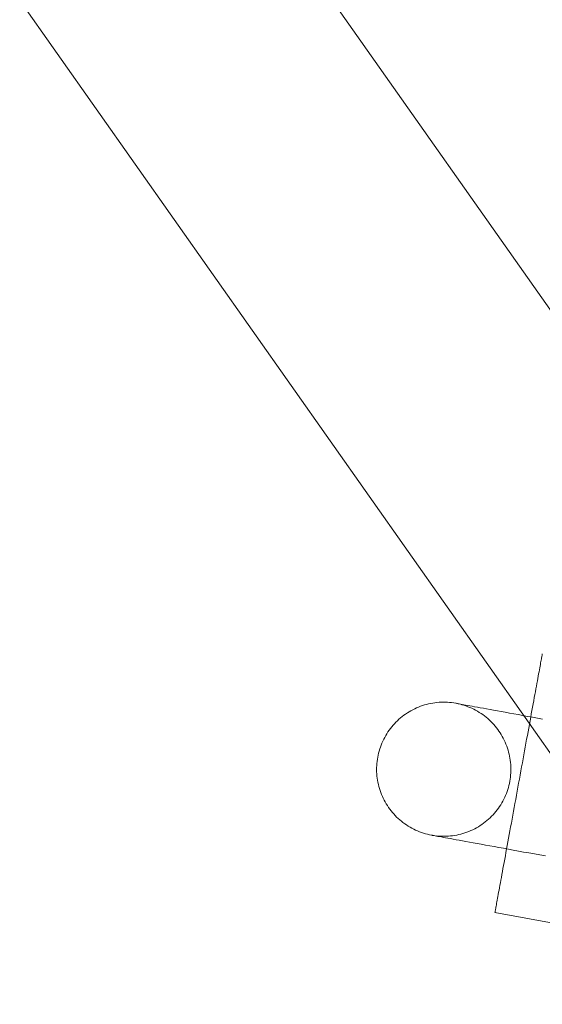
# Model space of a CAD drawing. Units: millimetres. Extents: x 33097 to 40950, y 4976 to 14124.
# Drawn here: x 34620 to 34653, y 8830 to 8891 of the extents above; entities that cross this region are included whole.
import ezdxf

# ---------------------------------------------------------------- set-up
doc = ezdxf.new("R2010")
doc.units = ezdxf.units.MM
doc.header["$MEASUREMENT"] = 0
doc.layers.add('zestaw_Nr_pióra__7_Nr_pióra__7_Nr_pióra__7', color=7, linetype='Continuous', lineweight=18)

msp = doc.modelspace()

# ---------------------------------------------------------------- linework, layer by layer
at = {"layer": 'zestaw_Nr_pióra__7_Nr_pióra__7_Nr_pióra__7', "linetype": 'Continuous'}
for p, q in [((34673.648, 8844.951), (34550.91, 9019.345)), ((34537.855, 9010.096), (34660.591, 8835.703)), ((34653.203, 8851.726), (34653.201, 8851.714)), ((34653.1, 8851.16), (34653.082, 8851.063)), ((34653.116, 8851.25), (34653.1, 8851.16)), ((34653.131, 8851.333), (34653.116, 8851.25)), ((34653.145, 8851.408), (34653.131, 8851.333)), ((34653.157, 8851.475), (34653.145, 8851.408)), ((34653.168, 8851.534), (34653.157, 8851.475)), ((34653.178, 8851.586), (34653.168, 8851.534)), ((34653.186, 8851.63), (34653.178, 8851.586)), ((34653.192, 8851.666), (34653.186, 8851.63)), ((34653.197, 8851.694), (34653.192, 8851.666)), ((34653.201, 8851.714), (34653.197, 8851.694)), ((34652.998, 8850.601), (34652.973, 8850.468)), ((34653.021, 8850.727), (34652.998, 8850.601)), ((34653.042, 8850.846), (34653.021, 8850.727)), ((34653.063, 8850.958), (34653.042, 8850.846)), ((34653.082, 8851.063), (34653.063, 8850.958)), ((34652.864, 8849.869), (34652.834, 8849.704)), ((34652.893, 8850.028), (34652.864, 8849.869)), ((34652.921, 8850.181), (34652.893, 8850.028)), ((34652.948, 8850.328), (34652.921, 8850.181)), ((34652.973, 8850.468), (34652.948, 8850.328)), ((34652.77, 8849.355), (34652.736, 8849.172)), ((34652.802, 8849.532), (34652.77, 8849.355)), ((34652.834, 8849.704), (34652.802, 8849.532)), ((34646.339, 8848.643), (34646.209, 8848.619)), ((34646.47, 8848.663), (34646.339, 8848.643)), ((34646.601, 8848.678), (34646.47, 8848.663)), ((34646.732, 8848.69), (34646.601, 8848.678)), ((34646.864, 8848.697), (34646.732, 8848.69)), ((34646.996, 8848.7), (34646.864, 8848.697)), ((34647.129, 8848.699), (34646.996, 8848.7)), ((34647.261, 8848.694), (34647.129, 8848.699)), ((34647.392, 8848.684), (34647.261, 8848.694)), ((34647.524, 8848.671), (34647.392, 8848.684)), ((34647.655, 8848.653), (34647.524, 8848.671)), ((34647.785, 8848.631), (34647.655, 8848.653)), ((34647.791, 8848.63), (34647.785, 8848.631)), ((34647.791, 8848.63), (34647.81, 8848.627)), ((34652.667, 8848.79), (34652.63, 8848.591)), ((34652.702, 8848.984), (34652.667, 8848.79)), ((34652.736, 8849.172), (34652.702, 8848.984)), ((34644.748, 8848.028), (34644.638, 8847.954)), ((34644.86, 8848.098), (34644.748, 8848.028)), ((34644.974, 8848.164), (34644.86, 8848.098)), ((34645.091, 8848.227), (34644.974, 8848.164)), ((34645.209, 8848.286), (34645.091, 8848.227)), ((34645.329, 8848.341), (34645.209, 8848.286)), ((34645.45, 8848.393), (34645.329, 8848.341)), ((34645.574, 8848.44), (34645.45, 8848.393)), ((34645.698, 8848.484), (34645.574, 8848.44)), ((34645.824, 8848.524), (34645.698, 8848.484)), ((34645.952, 8848.56), (34645.824, 8848.524)), ((34646.08, 8848.592), (34645.952, 8848.56)), ((34646.209, 8848.619), (34646.08, 8848.592)), ((34647.81, 8848.627), (34647.84, 8848.621)), ((34647.84, 8848.621), (34647.883, 8848.614)), ((34647.883, 8848.614), (34647.938, 8848.603)), ((34647.938, 8848.603), (34648.005, 8848.591)), ((34648.005, 8848.591), (34648.084, 8848.577)), ((34648.171, 8848.542), (34648.082, 8848.565)), ((34648.084, 8848.577), (34648.175, 8848.56)), ((34648.298, 8848.504), (34648.171, 8848.542)), ((34648.175, 8848.56), (34648.278, 8848.541)), ((34648.278, 8848.541), (34648.393, 8848.52)), ((34648.423, 8848.462), (34648.298, 8848.504)), ((34648.393, 8848.52), (34648.519, 8848.497)), ((34648.547, 8848.416), (34648.423, 8848.462)), ((34648.519, 8848.497), (34648.657, 8848.472)), ((34648.669, 8848.367), (34648.547, 8848.416)), ((34648.657, 8848.472), (34648.806, 8848.445)), ((34648.79, 8848.313), (34648.669, 8848.367)), ((34648.909, 8848.256), (34648.79, 8848.313)), ((34648.806, 8848.445), (34648.966, 8848.415)), ((34649.027, 8848.195), (34648.909, 8848.256)), ((34648.966, 8848.415), (34649.138, 8848.384)), ((34649.142, 8848.131), (34649.027, 8848.195)), ((34649.138, 8848.384), (34649.32, 8848.351)), ((34649.255, 8848.062), (34649.142, 8848.131)), ((34649.366, 8847.991), (34649.255, 8848.062)), ((34649.32, 8848.351), (34649.514, 8848.315)), ((34649.514, 8848.315), (34649.717, 8848.278)), ((34649.717, 8848.278), (34649.931, 8848.239)), ((34649.931, 8848.239), (34650.156, 8848.198)), ((34650.156, 8848.198), (34650.39, 8848.155)), ((34650.39, 8848.155), (34650.633, 8848.111)), ((34650.633, 8848.111), (34650.887, 8848.064)), ((34650.887, 8848.064), (34651.149, 8848.016)), ((34651.149, 8848.016), (34651.42, 8847.967)), ((34652.555, 8848.179), (34652.516, 8847.967)), ((34652.593, 8848.388), (34652.555, 8848.179)), ((34652.63, 8848.591), (34652.593, 8848.388)), ((34644.032, 8847.445), (34643.941, 8847.35)), ((34644.126, 8847.538), (34644.032, 8847.445)), ((34644.223, 8847.628), (34644.126, 8847.538)), ((34644.323, 8847.714), (34644.223, 8847.628)), ((34644.425, 8847.798), (34644.323, 8847.714)), ((34644.531, 8847.878), (34644.425, 8847.798)), ((34644.638, 8847.954), (34644.531, 8847.878)), ((34649.475, 8847.916), (34649.366, 8847.991)), ((34649.581, 8847.837), (34649.475, 8847.916)), ((34649.685, 8847.755), (34649.581, 8847.837)), ((34649.786, 8847.67), (34649.685, 8847.755)), ((34649.884, 8847.582), (34649.786, 8847.67)), ((34649.98, 8847.491), (34649.884, 8847.582)), ((34650.073, 8847.397), (34649.98, 8847.491)), ((34650.162, 8847.3), (34650.073, 8847.397)), ((34651.42, 8847.967), (34651.7, 8847.916)), ((34651.7, 8847.916), (34651.989, 8847.863)), ((34651.989, 8847.863), (34652.285, 8847.809)), ((34652.285, 8847.809), (34652.59, 8847.753)), ((34652.436, 8847.528), (34652.395, 8847.303)), ((34652.476, 8847.749), (34652.436, 8847.528)), ((34652.516, 8847.967), (34652.476, 8847.749)), ((34652.59, 8847.753), (34652.901, 8847.696)), ((34652.901, 8847.696), (34653.221, 8847.638)), ((34643.532, 8846.831), (34643.46, 8846.72)), ((34643.607, 8846.94), (34643.532, 8846.831)), ((34643.686, 8847.046), (34643.607, 8846.94)), ((34643.768, 8847.15), (34643.686, 8847.046)), ((34643.853, 8847.251), (34643.768, 8847.15)), ((34643.941, 8847.35), (34643.853, 8847.251)), ((34650.249, 8847.2), (34650.162, 8847.3)), ((34650.332, 8847.097), (34650.249, 8847.2)), ((34650.412, 8846.992), (34650.332, 8847.097)), ((34650.489, 8846.885), (34650.412, 8846.992)), ((34650.562, 8846.775), (34650.489, 8846.885)), ((34650.632, 8846.663), (34650.562, 8846.775)), ((34652.31, 8846.842), (34652.267, 8846.607)), ((34652.353, 8847.074), (34652.31, 8846.842)), ((34652.395, 8847.303), (34652.353, 8847.074)), ((34643.209, 8846.256), (34643.156, 8846.135)), ((34643.267, 8846.375), (34643.209, 8846.256)), ((34643.328, 8846.492), (34643.267, 8846.375)), ((34643.392, 8846.607), (34643.328, 8846.492)), ((34643.46, 8846.72), (34643.392, 8846.607)), ((34650.699, 8846.548), (34650.632, 8846.663)), ((34650.761, 8846.432), (34650.699, 8846.548)), ((34650.82, 8846.314), (34650.761, 8846.432)), ((34650.876, 8846.194), (34650.82, 8846.314)), ((34650.927, 8846.072), (34650.876, 8846.194)), ((34652.224, 8846.369), (34652.18, 8846.128)), ((34652.267, 8846.607), (34652.224, 8846.369)), ((34642.981, 8845.637), (34642.947, 8845.509)), ((34643.019, 8845.763), (34642.981, 8845.637)), ((34643.061, 8845.888), (34643.019, 8845.763)), ((34643.106, 8846.012), (34643.061, 8845.888)), ((34643.156, 8846.135), (34643.106, 8846.012)), ((34650.975, 8845.949), (34650.927, 8846.072)), ((34651.019, 8845.824), (34650.975, 8845.949)), ((34651.058, 8845.698), (34651.019, 8845.824)), ((34651.094, 8845.571), (34651.058, 8845.698)), ((34651.126, 8845.443), (34651.094, 8845.571)), ((34652.09, 8845.639), (34652.045, 8845.391)), ((34652.135, 8845.884), (34652.09, 8845.639)), ((34652.18, 8846.128), (34652.135, 8845.884)), ((34642.852, 8844.989), (34642.839, 8844.858)), ((34642.87, 8845.12), (34642.852, 8844.989)), ((34642.891, 8845.251), (34642.87, 8845.12)), ((34642.917, 8845.38), (34642.891, 8845.251)), ((34642.947, 8845.509), (34642.917, 8845.38)), ((34651.154, 8845.314), (34651.126, 8845.443)), ((34651.178, 8845.184), (34651.154, 8845.314)), ((34651.197, 8845.053), (34651.178, 8845.184)), ((34651.213, 8844.922), (34651.197, 8845.053)), ((34651.999, 8845.142), (34651.954, 8844.891)), ((34652.045, 8845.391), (34651.999, 8845.142)), ((34642.824, 8844.594), (34642.823, 8844.462)), ((34642.823, 8844.462), (34642.826, 8844.33)), ((34642.829, 8844.726), (34642.824, 8844.594)), ((34642.826, 8844.33), (34642.833, 8844.198)), ((34642.839, 8844.858), (34642.829, 8844.726)), ((34651.224, 8844.79), (34651.213, 8844.922)), ((34651.231, 8844.658), (34651.224, 8844.79)), ((34651.228, 8844.262), (34651.233, 8844.394)), ((34651.234, 8844.526), (34651.231, 8844.658)), ((34651.233, 8844.394), (34651.234, 8844.526)), ((34651.861, 8844.385), (34651.815, 8844.132)), ((34651.907, 8844.639), (34651.861, 8844.385)), ((34651.954, 8844.891), (34651.907, 8844.639)), ((34642.833, 8844.198), (34642.845, 8844.066)), ((34642.845, 8844.066), (34642.86, 8843.935)), ((34642.86, 8843.935), (34642.88, 8843.804)), ((34642.88, 8843.804), (34642.903, 8843.674)), ((34651.14, 8843.608), (34651.166, 8843.738)), ((34651.166, 8843.738), (34651.188, 8843.868)), ((34651.188, 8843.868), (34651.205, 8843.999)), ((34651.205, 8843.999), (34651.219, 8844.13)), ((34651.219, 8844.13), (34651.228, 8844.262)), ((34651.768, 8843.877), (34651.722, 8843.623)), ((34651.815, 8844.132), (34651.768, 8843.877)), ((34642.903, 8843.674), (34642.931, 8843.545)), ((34642.931, 8843.545), (34642.963, 8843.417)), ((34642.963, 8843.417), (34642.999, 8843.29)), ((34642.999, 8843.29), (34643.039, 8843.164)), ((34643.039, 8843.164), (34643.082, 8843.039)), ((34650.951, 8842.976), (34650.997, 8843.1)), ((34650.997, 8843.1), (34651.039, 8843.225)), ((34651.039, 8843.225), (34651.076, 8843.352)), ((34651.076, 8843.352), (34651.11, 8843.479)), ((34651.11, 8843.479), (34651.14, 8843.608)), ((34651.629, 8843.113), (34651.582, 8842.86)), ((34651.675, 8843.368), (34651.629, 8843.113)), ((34651.722, 8843.623), (34651.675, 8843.368)), ((34643.082, 8843.039), (34643.13, 8842.916)), ((34643.13, 8842.916), (34643.182, 8842.794)), ((34643.182, 8842.794), (34643.237, 8842.674)), ((34643.237, 8842.674), (34643.296, 8842.556)), ((34643.296, 8842.556), (34643.359, 8842.44)), ((34650.665, 8842.381), (34650.73, 8842.496)), ((34650.73, 8842.496), (34650.791, 8842.613)), ((34650.791, 8842.613), (34650.848, 8842.733)), ((34650.848, 8842.733), (34650.901, 8842.853)), ((34650.901, 8842.853), (34650.951, 8842.976)), ((34651.536, 8842.606), (34651.49, 8842.354)), ((34651.582, 8842.86), (34651.536, 8842.606)), ((34643.359, 8842.44), (34643.425, 8842.325)), ((34643.425, 8842.325), (34643.495, 8842.213)), ((34643.495, 8842.213), (34643.568, 8842.103)), ((34643.568, 8842.103), (34643.645, 8841.996)), ((34643.645, 8841.996), (34643.725, 8841.891)), ((34643.725, 8841.891), (34643.809, 8841.788)), ((34650.205, 8841.737), (34650.29, 8841.838)), ((34650.29, 8841.838), (34650.372, 8841.942)), ((34650.372, 8841.942), (34650.45, 8842.048)), ((34650.45, 8842.048), (34650.525, 8842.157)), ((34650.525, 8842.157), (34650.597, 8842.268)), ((34650.597, 8842.268), (34650.665, 8842.381)), ((34651.398, 8841.854), (34651.353, 8841.606)), ((34651.444, 8842.103), (34651.398, 8841.854)), ((34651.49, 8842.354), (34651.444, 8842.103)), ((34643.809, 8841.788), (34643.895, 8841.689)), ((34643.895, 8841.689), (34643.985, 8841.592)), ((34643.985, 8841.592), (34644.078, 8841.497)), ((34644.078, 8841.497), (34644.173, 8841.406)), ((34644.173, 8841.406), (34644.272, 8841.318)), ((34644.272, 8841.318), (34644.373, 8841.233)), ((34644.373, 8841.233), (34644.476, 8841.151)), ((34649.632, 8841.191), (34649.734, 8841.274)), ((34649.734, 8841.274), (34649.834, 8841.361)), ((34649.834, 8841.361), (34649.931, 8841.45)), ((34649.931, 8841.45), (34650.025, 8841.543)), ((34650.025, 8841.543), (34650.117, 8841.639)), ((34650.117, 8841.639), (34650.205, 8841.737)), ((34651.308, 8841.361), (34651.264, 8841.117)), ((34651.353, 8841.606), (34651.308, 8841.361)), ((34644.476, 8841.151), (34644.583, 8841.073)), ((34644.583, 8841.073), (34644.691, 8840.997)), ((34644.691, 8840.997), (34644.802, 8840.926)), ((34644.802, 8840.926), (34644.916, 8840.858)), ((34644.916, 8840.858), (34645.031, 8840.793)), ((34645.031, 8840.793), (34645.148, 8840.732)), ((34645.148, 8840.732), (34645.267, 8840.675)), ((34645.267, 8840.675), (34645.388, 8840.621)), ((34645.388, 8840.621), (34645.51, 8840.572)), ((34648.607, 8840.596), (34648.729, 8840.647)), ((34648.729, 8840.647), (34648.849, 8840.702)), ((34648.849, 8840.702), (34648.967, 8840.761)), ((34648.967, 8840.761), (34649.083, 8840.824)), ((34649.083, 8840.824), (34649.197, 8840.89)), ((34649.197, 8840.89), (34649.309, 8840.96)), ((34649.309, 8840.96), (34649.419, 8841.034)), ((34649.419, 8841.034), (34649.527, 8841.111)), ((34649.527, 8841.111), (34649.632, 8841.191)), ((34651.176, 8840.638), (34651.133, 8840.403)), ((34651.22, 8840.876), (34651.176, 8840.638)), ((34651.264, 8841.117), (34651.22, 8840.876)), ((34645.51, 8840.572), (34645.634, 8840.526)), ((34645.634, 8840.526), (34645.76, 8840.484)), ((34645.76, 8840.484), (34645.886, 8840.446)), ((34645.886, 8840.446), (34646.014, 8840.412)), ((34646.014, 8840.412), (34646.143, 8840.383)), ((34646.143, 8840.383), (34646.272, 8840.357)), ((34646.272, 8840.357), (34646.278, 8840.356)), ((34646.278, 8840.356), (34646.297, 8840.352)), ((34646.297, 8840.352), (34646.327, 8840.347)), ((34646.327, 8840.347), (34646.37, 8840.339)), ((34646.37, 8840.339), (34646.425, 8840.329)), ((34646.425, 8840.329), (34646.492, 8840.317)), ((34646.492, 8840.317), (34646.571, 8840.302)), ((34646.571, 8840.302), (34646.662, 8840.286)), ((34646.573, 8840.313), (34646.665, 8840.304)), ((34646.662, 8840.286), (34646.765, 8840.267)), ((34646.665, 8840.304), (34646.797, 8840.295)), ((34646.765, 8840.267), (34646.88, 8840.246)), ((34646.797, 8840.295), (34646.929, 8840.289)), ((34646.88, 8840.246), (34647.006, 8840.223)), ((34646.929, 8840.289), (34647.061, 8840.288)), ((34647.006, 8840.223), (34647.144, 8840.197)), ((34647.061, 8840.288), (34647.193, 8840.291)), ((34647.144, 8840.197), (34647.293, 8840.17)), ((34647.193, 8840.291), (34647.325, 8840.299)), ((34647.293, 8840.17), (34647.454, 8840.141)), ((34647.325, 8840.299), (34647.457, 8840.31)), ((34647.454, 8840.141), (34647.625, 8840.109)), ((34647.457, 8840.31), (34647.588, 8840.326)), ((34647.588, 8840.326), (34647.718, 8840.345)), ((34647.625, 8840.109), (34647.808, 8840.076)), ((34647.718, 8840.345), (34647.848, 8840.369)), ((34647.808, 8840.076), (34648.001, 8840.041)), ((34647.848, 8840.369), (34647.978, 8840.397)), ((34647.978, 8840.397), (34648.106, 8840.428)), ((34648.001, 8840.041), (34648.204, 8840.004)), ((34648.106, 8840.428), (34648.233, 8840.464)), ((34648.204, 8840.004), (34648.419, 8839.964)), ((34648.233, 8840.464), (34648.359, 8840.504)), ((34648.359, 8840.504), (34648.484, 8840.548)), ((34648.484, 8840.548), (34648.607, 8840.596)), ((34651.091, 8840.171), (34651.049, 8839.942)), ((34651.133, 8840.403), (34651.091, 8840.171)), ((34648.419, 8839.964), (34648.643, 8839.923)), ((34648.643, 8839.923), (34648.877, 8839.881)), ((34648.877, 8839.881), (34649.121, 8839.836)), ((34649.121, 8839.836), (34649.374, 8839.79)), ((34649.374, 8839.79), (34649.636, 8839.742)), ((34649.636, 8839.742), (34649.908, 8839.692)), ((34649.908, 8839.692), (34650.188, 8839.641)), ((34650.188, 8839.641), (34650.476, 8839.588)), ((34650.476, 8839.588), (34650.773, 8839.534)), ((34650.773, 8839.534), (34651.077, 8839.478)), ((34650.967, 8839.496), (34650.927, 8839.278)), ((34651.008, 8839.717), (34650.967, 8839.496)), ((34651.049, 8839.942), (34651.008, 8839.717)), ((34651.077, 8839.478), (34651.389, 8839.421)), ((34651.389, 8839.421), (34651.708, 8839.363)), ((34650.85, 8838.857), (34650.813, 8838.654)), ((34650.889, 8839.066), (34650.85, 8838.857)), ((34650.927, 8839.278), (34650.889, 8839.066)), ((34651.708, 8839.363), (34652.034, 8839.303)), ((34652.034, 8839.303), (34652.366, 8839.243)), ((34652.366, 8839.243), (34652.705, 8839.181)), ((34652.705, 8839.181), (34653.049, 8839.118)), ((34653.049, 8839.118), (34653.399, 8839.054)), ((34650.741, 8838.261), (34650.707, 8838.073)), ((34650.777, 8838.455), (34650.741, 8838.261)), ((34650.813, 8838.654), (34650.777, 8838.455)), ((34650.61, 8837.541), (34650.58, 8837.376)), ((34650.641, 8837.713), (34650.61, 8837.541)), ((34650.674, 8837.89), (34650.641, 8837.713)), ((34650.707, 8838.073), (34650.674, 8837.89)), ((34650.496, 8836.917), (34650.47, 8836.777)), ((34650.523, 8837.064), (34650.496, 8836.917)), ((34650.55, 8837.217), (34650.523, 8837.064)), ((34650.58, 8837.376), (34650.55, 8837.217)), ((34650.38, 8836.287), (34650.361, 8836.182)), ((34650.401, 8836.399), (34650.38, 8836.287)), ((34650.423, 8836.518), (34650.401, 8836.399)), ((34650.446, 8836.644), (34650.423, 8836.518)), ((34650.47, 8836.777), (34650.446, 8836.644)), ((34650.275, 8835.711), (34650.266, 8835.659)), ((34650.286, 8835.77), (34650.275, 8835.711)), ((34650.298, 8835.837), (34650.286, 8835.77)), ((34650.312, 8835.912), (34650.298, 8835.837)), ((34650.327, 8835.995), (34650.312, 8835.912)), ((34650.344, 8836.085), (34650.327, 8835.995)), ((34650.361, 8836.182), (34650.344, 8836.085)), ((34650.239, 8835.515), (34681.759, 8829.753)), ((34650.242, 8835.531), (34650.24, 8835.519)), ((34650.246, 8835.551), (34650.242, 8835.531)), ((34650.251, 8835.579), (34650.246, 8835.551)), ((34650.258, 8835.615), (34650.251, 8835.579)), ((34650.266, 8835.659), (34650.258, 8835.615))]:
    msp.add_line(p, q, dxfattribs=at)

doc.saveas('drawing.dxf')
